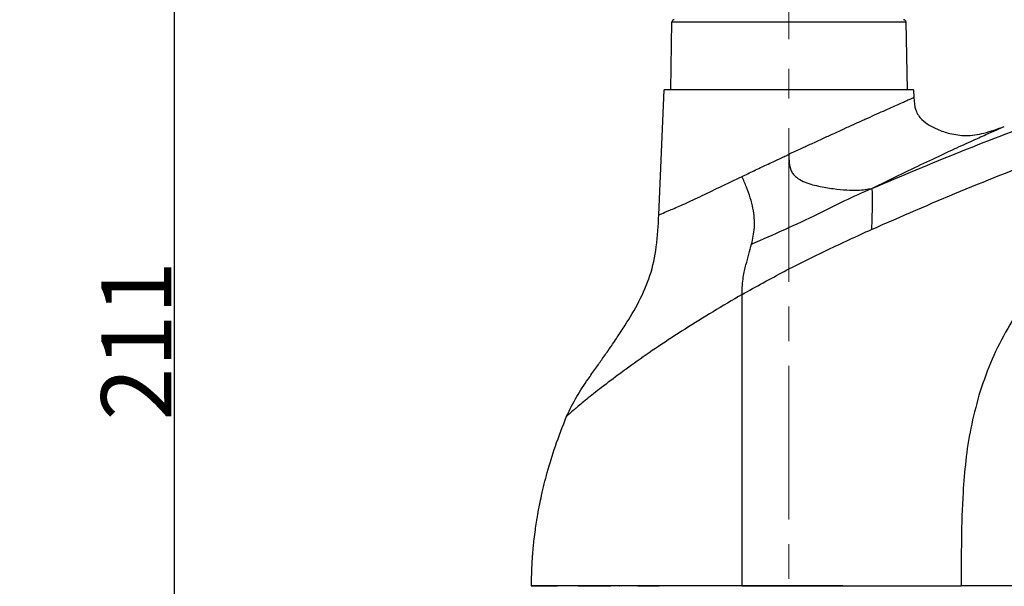
# Model space of a CAD drawing. Units: inches. Extents: x 351 to 5984, y 97 to 2202.
# Drawn here: x 4721 to 4932, y 1308 to 1430 of the extents above; entities that cross this region are included whole.
import ezdxf

# ---------------------------------------------------------------- set-up
doc = ezdxf.new("R2010")
doc.units = ezdxf.units.IN
doc.header["$MEASUREMENT"] = 0
doc.linetypes.add('CENTER', pattern=[50.8, 31.75, -6.35, 6.35, -6.35])
doc.layers.add('D中心线OR符号线', color=7, linetype='Continuous')
doc.layers.add('PDF_Text', color=7, linetype='Continuous')
doc.styles.add('宋体', font='txt')
doc.dimstyles.new('ISO-25', dxfattribs={"dimtxt": 2.5, "dimasz": 2.5, "dimexe": 1.25, "dimexo": 0.625, "dimtad": 1, "dimtxsty": 'Standard', "dimcen": 2.5, "dimadec": 0, "dimazin": 0, "dimtfac": 1, "dimtmove": 0, "dimatfit": 3, "dimfxl": 1, "dimarcsym": 0})

# ---------------------------------------------------------------- blocks, each defined once
blk = doc.blocks.new('*D41')
at = {"color": 0, "lineweight": -2}
for p, q in [((4885.23, 1589.53), (4704.91, 1589.53)), ((4706.16, 1043.53), (4706.16, 1577.53)), ((5417.73, 1031.53), (4704.91, 1031.53))]:
    blk.add_line(p, q, dxfattribs=at)
at = {"color": 0}
for points in [[(4708.16, 1577.53), (4704.16, 1577.53), (4706.16, 1589.53)], [(4704.16, 1043.53), (4708.16, 1043.53), (4706.16, 1031.53)]]:
    blk.add_solid(points, dxfattribs=at)
at = {"layer": 'Defpoints', "color": 0}
for p in [(4706.16, 1589.53), (4885.85, 1589.53), (5418.35, 1031.53)]:
    blk.add_point(p, dxfattribs=at)
at = {"color": 0, "insert": (4698.04, 1311.54), "char_height": 15, "attachment_point": 5, "rotation": 90, "style": '宋体'}
blk.add_mtext('558', dxfattribs=at)
blk = doc.blocks.new('*D45')
at = {"layer": 'Defpoints', "color": 0}
for p in [(4754.53, 1466.33), (5139.36, 1466.33), (4842.27, 1254.53)]:
    blk.add_point(p, dxfattribs=at)
at = {"layer": 'PDF_Text', "color": 0, "lineweight": -2}
for p, q in [((5138.73, 1466.33), (4753.28, 1466.33)), ((4754.53, 1266.53), (4754.53, 1454.33)), ((4841.64, 1254.53), (4753.28, 1254.53))]:
    blk.add_line(p, q, dxfattribs=at)
at = {"layer": 'PDF_Text', "color": 0}
for points in [[(4756.53, 1454.33), (4752.53, 1454.33), (4754.53, 1466.33)], [(4752.53, 1266.53), (4756.53, 1266.53), (4754.53, 1254.53)]]:
    blk.add_solid(points, dxfattribs=at)
at = {"layer": 'PDF_Text', "color": 0, "insert": (4746.4, 1360.86), "char_height": 2.5, "attachment_point": 5, "rotation": 90}
blk.add_mtext('{\\H6x;211}', dxfattribs=at)

msp = doc.modelspace()

# ---------------------------------------------------------------- linework, layer by layer
at = {"color": 0, "lineweight": 25}
for p, q in [((4860.589, 1414.53), (4860.843, 1429.039)), ((4860.843, 1429.039), (4910.86, 1429.039)), ((4910.86, 1429.039), (4911.113, 1414.53)), ((4858.029, 1387.809), (4859.196, 1414.53)), ((4912.506, 1414.53), (4859.196, 1414.53)), ((4912.506, 1414.53), (4912.579, 1412.862)), ((4840.851, 1308.53), (4843.395, 1308.53)), ((4897.357, 1308.53), (4897.355, 1308.463)), ((4897.823, 1308.53), (4916.331, 1308.53)), ((4918.553, 1308.53), (4918.631, 1308.53)), ((4924.802, 1308.53), (4922.66, 1308.53))]:
    msp.add_line(p, q, dxfattribs=at)
for centre, radius, start, end in [((4861.342, 1429.03), 0.5, 90, 179), ((4910.36, 1429.03), 0.5, 1, 90), ((4831.051, 1308.33), 0.2, 90, 180.07794)]:
    msp.add_arc(centre, radius, start, end, dxfattribs=at)
for points, knots in [([(4903.561, 1393.453), (4909.885, 1396.122), (4922.535, 1401.461), (4941.83, 1408.79), (4959.657, 1415.178), (4975.979, 1420.694), (4990.754, 1425.435), (5005.611, 1429.935), (5020.564, 1434.123), (5035.609, 1438.005), (5045.77, 1440.022), (5050.851, 1441.03)], [0, 0, 0, 0, 0.1331964, 0.2664267, 0.3996884, 0.4997006, 0.5997297, 0.6997755, 0.7998376, 0.8999145, 1, 1, 1, 1]), ([(4903.489, 1384.683), (4909.816, 1387.449), (4922.469, 1392.981), (4941.793, 1400.55), (4959.646, 1407.128), (4975.989, 1412.79), (4990.775, 1417.645), (5005.637, 1422.242), (5020.588, 1426.509), (5035.623, 1430.457), (5045.777, 1432.506), (5050.851, 1433.53)], [0, 0, 0, 0, 0.1335825, 0.2671245, 0.400605, 0.5006642, 0.6006703, 0.7006158, 0.8004926, 0.9002917, 1, 1, 1, 1]), ([(4912.579, 1412.862), (4912.551, 1412.85), (4912.495, 1412.826), (4912.046, 1412.628), (4911.335, 1412.315), (4910.354, 1411.882), (4909.118, 1411.335), (4907.663, 1410.689), (4905.984, 1409.94), (4904.137, 1409.112), (4902.101, 1408.196), (4899.959, 1407.228), (4897.667, 1406.187), (4895.373, 1405.14), (4892.995, 1404.049), (4890.699, 1402.992), (4888.291, 1401.878), (4886.703, 1401.14), (4885.851, 1400.744)], [0, 0, 0, 0, 0.0632331, 0.1267663, 0.1899191, 0.2539676, 0.3166244, 0.3807475, 0.4431883, 0.5077019, 0.5699182, 0.634911, 0.6963375, 0.7614991, 0.818892, 0.8815245, 0.9364557, 1, 1, 1, 1]), ([(4912.579, 1412.862), (4912.625, 1411.938), (4912.692, 1410.609), (4913.462, 1409.075), (4914.408, 1407.97), (4915.805, 1406.972), (4917.812, 1405.955), (4920.405, 1405.068), (4923.793, 1404.579), (4927.773, 1405.217), (4930.434, 1406.185), (4931.866, 1406.705)], [0, 0, 0, 0, 0.1151747, 0.165414, 0.2136009, 0.2976602, 0.380178, 0.4973342, 0.6424597, 0.8076833, 1, 1, 1, 1]), ([(5019.497, 1412.791), (5016.484, 1412.284), (5010.372, 1411.256), (5001.192, 1409.117), (4991.905, 1406.442), (4982.604, 1403.128), (4973.396, 1399.12), (4964.418, 1394.356), (4955.836, 1388.788), (4947.85, 1382.382), (4941.267, 1375.738), (4936.045, 1369.128), (4932.048, 1362.801), (4928.751, 1356.184), (4927.215, 1351.552), (4926.453, 1349.255)], [0, 0, 0, 0, 0.0772204, 0.156671, 0.2381571, 0.3214155, 0.406093, 0.4917692, 0.5779826, 0.6642197, 0.7499746, 0.8137168, 0.876734, 0.9388766, 1, 1, 1, 1]), ([(4903.561, 1393.453), (4905.505, 1394.409), (4909.393, 1396.322), (4914.769, 1398.894), (4919.651, 1401.186), (4923.887, 1403.135), (4927.354, 1404.703), (4929.911, 1405.843), (4931.556, 1406.569), (4931.763, 1406.66), (4931.866, 1406.705)], [0, 0, 0, 0, 0.125039, 0.2500449, 0.3750723, 0.5000589, 0.6250669, 0.7500454, 0.8750304, 1, 1, 1, 1]), ([(4875.851, 1396.037), (4876.251, 1396.228), (4877.084, 1396.625), (4878.404, 1397.25), (4879.733, 1397.878), (4881.106, 1398.524), (4882.59, 1399.221), (4883.993, 1399.877), (4885.015, 1400.355), (4885.547, 1400.602), (4885.75, 1400.697), (4885.851, 1400.744)], [0, 0, 0, 0, 0.1243824, 0.2585849, 0.4025843, 0.525694, 0.6689579, 0.8433776, 0.9400268, 0.9702585, 1, 1, 1, 1]), ([(4885.851, 1400.744), (4885.849, 1400.141), (4885.846, 1398.937), (4886.177, 1397.44), (4886.807, 1396.434), (4887.635, 1395.606), (4889.419, 1394.635), (4892.156, 1393.898), (4895.355, 1393.364), (4898.311, 1393.093), (4900.57, 1393.068), (4902.216, 1393.223), (4903.112, 1393.376), (4903.561, 1393.453)], [0, 0, 0, 0, 0.0625669, 0.1248452, 0.1560848, 0.1873351, 0.2497578, 0.3747651, 0.4998595, 0.6247945, 0.7496987, 0.8747997, 1, 1, 1, 1]), ([(4858.03, 1387.816), (4858.147, 1387.863), (4858.381, 1387.956), (4860.231, 1388.719), (4863.038, 1389.934), (4866.731, 1391.616), (4871.018, 1393.716), (4874.24, 1395.263), (4875.851, 1396.037)], [0, 0, 0, 0, 0.1666144, 0.3332365, 0.4998765, 0.6665438, 0.833252, 1, 1, 1, 1]), ([(4877.888, 1381.572), (4878.011, 1382.13), (4878.257, 1383.245), (4878.498, 1385.058), (4878.527, 1387.005), (4878.22, 1389.165), (4877.623, 1391.398), (4876.788, 1393.715), (4876.163, 1395.263), (4875.851, 1396.037)], [0, 0, 0, 0, 0.1591938, 0.3183535, 0.4773309, 0.607923, 0.7384981, 0.8692041, 1, 1, 1, 1]), ([(4877.888, 1381.572), (4880.234, 1382.593), (4884.927, 1384.635), (4891.612, 1387.766), (4897.735, 1390.893), (4901.619, 1392.599), (4903.561, 1393.453)], [0, 0, 0, 0, 0.2799192, 0.5599134, 0.7799446, 1, 1, 1, 1]), ([(4903.561, 1393.453), (4903.575, 1393.351), (4903.603, 1393.147), (4903.633, 1392.188), (4903.643, 1390.532), (4903.612, 1388.371), (4903.559, 1386.369), (4903.512, 1385.245), (4903.489, 1384.683)], [0, 0, 0, 0, 0.1250194, 0.2501438, 0.5000771, 0.7499547, 0.8750478, 1, 1, 1, 1]), ([(4838.351, 1344.759), (4839.035, 1346.181), (4840.361, 1348.936), (4842.641, 1352.256), (4844.517, 1354.949), (4846.082, 1357.152), (4847.617, 1359.343), (4849.231, 1361.706), (4851.377, 1364.997), (4853.932, 1369.287), (4856.381, 1374.852), (4857.729, 1381.136), (4857.926, 1385.52), (4858.03, 1387.816)], [0, 0, 0, 0, 0.0980203, 0.1900421, 0.2501073, 0.3023637, 0.3582262, 0.4166258, 0.4805011, 0.6027259, 0.7271297, 0.857079, 1, 1, 1, 1]), ([(4875.851, 1370.794), (4878.841, 1372.463), (4884.82, 1375.801), (4894.085, 1380.369), (4900.354, 1383.245), (4903.489, 1384.683)], [0, 0, 0, 0, 0.3333276, 0.6666687, 1, 1, 1, 1]), ([(4875.851, 1370.794), (4875.861, 1371.467), (4875.88, 1372.815), (4876.16, 1375.048), (4876.883, 1377.987), (4877.486, 1380.138), (4877.888, 1381.572)], [0, 0, 0, 0, 0.1248089, 0.2496289, 0.4994377, 1, 1, 1, 1]), ([(4875.851, 1370.794), (4873.765, 1369.569), (4869.593, 1367.119), (4863.605, 1363.385), (4857.934, 1359.673), (4852.728, 1356.07), (4848.148, 1352.716), (4844.369, 1349.791), (4841.523, 1347.475), (4839.598, 1345.845), (4838.613, 1344.989), (4838.24, 1344.662), (4838.351, 1344.759), (4838.351, 1344.759)], [0, 0, 0, 0, 0.1000524, 0.2000927, 0.300116, 0.4001168, 0.5000913, 0.6000465, 0.7000008, 0.7999748, 0.8999758, 0.9999997, 1, 1, 1, 1]), ([(4875.851, 1308.53), (4875.851, 1312.389), (4875.851, 1319.797), (4875.851, 1330.444), (4875.851, 1340.161), (4875.851, 1349.068), (4875.851, 1357.131), (4875.851, 1364.336), (4875.851, 1368.745), (4875.851, 1370.794)], [0, 0, 0, 0, 0.1848807, 0.3549597, 0.5103137, 0.6510436, 0.7829373, 0.8991491, 1, 1, 1, 1]), ([(4926.453, 1349.255), (4925.828, 1346.907), (4924.599, 1342.297), (4923.578, 1335.313), (4922.918, 1327.38), (4922.674, 1318.465), (4922.665, 1311.827), (4922.66, 1308.53)], [0, 0, 0, 0, 0.1774405, 0.3485137, 0.5150247, 0.759183, 1, 1, 1, 1]), ([(4830.851, 1308.53), (4830.858, 1309.341), (4830.869, 1310.809), (4830.953, 1312.861), (4831.051, 1314.466), (4831.153, 1315.789), (4831.266, 1317.046), (4831.43, 1318.601), (4831.718, 1320.89), (4832.207, 1324.027), (4833.019, 1328.126), (4834.238, 1333.002), (4835.968, 1338.67), (4837.518, 1342.63), (4838.351, 1344.759)], [0, 0, 0, 0, 0.065339, 0.1182825, 0.1654083, 0.1948832, 0.2251861, 0.2671448, 0.3208571, 0.4110246, 0.5229243, 0.6574345, 0.8158525, 1, 1, 1, 1]), ([(4875.851, 1308.53), (4873.779, 1308.53), (4869.634, 1308.53), (4863.67, 1308.53), (4857.993, 1308.53), (4852.69, 1308.53), (4847.829, 1308.53), (4843.478, 1308.53), (4839.692, 1308.53), (4836.523, 1308.53), (4834.014, 1308.53), (4832.196, 1308.53), (4831.096, 1308.53), (4830.729, 1308.53), (4831.094, 1308.53), (4832.206, 1308.53), (4833.926, 1308.53), (4835.61, 1308.53), (4836.414, 1308.53)], [0, 0, 0, 0, 0.0628267, 0.1257064, 0.1885297, 0.2513576, 0.3142361, 0.3770594, 0.4398873, 0.5027659, 0.5655892, 0.6284171, 0.6912956, 0.7541189, 0.8169468, 0.8798253, 0.9426486, 1, 1, 1, 1]), ([(4833.638, 1308.53), (4833.922, 1308.53), (4834.471, 1308.53), (4835.745, 1308.53), (4836.36, 1308.53)], [0, 0, 0, 0, 0.5173593, 1, 1, 1, 1]), ([(4847.8, 1308.53), (4847.019, 1308.53), (4844.875, 1308.53), (4841.795, 1308.53), (4838.762, 1308.53), (4836.342, 1308.53), (4834.524, 1308.53), (4833.934, 1308.53), (4833.638, 1308.53)], [0, 0, 0, 0, 0.1009003, 0.2773795, 0.4539317, 0.6304376, 0.8152176, 1, 1, 1, 1]), ([(4840.851, 1308.53), (4841.189, 1308.53), (4842.512, 1308.53), (4844.888, 1308.53), (4847.023, 1308.53), (4847.8, 1308.53)], [0, 0, 0, 0, 0.1794575, 0.7015339, 1, 1, 1, 1]), ([(4849.68, 1308.53), (4849.658, 1308.53), (4849.613, 1308.53), (4849.584, 1308.53), (4849.587, 1308.53), (4849.62, 1308.53), (4849.658, 1308.53), (4849.674, 1308.53)], [0, 0, 0, 0, 0.2113151, 0.4226304, 0.6339421, 0.845246, 1, 1, 1, 1]), ([(4876.306, 1308.53), (4874.328, 1308.53), (4870.372, 1308.53), (4864.676, 1308.53), (4859.274, 1308.53), (4854.199, 1308.53), (4851.186, 1308.53), (4849.68, 1308.53)], [0, 0, 0, 0, 0.2003705, 0.4007385, 0.6011208, 0.8005253, 1, 1, 1, 1]), ([(4853.584, 1308.53), (4855.023, 1308.53), (4856.476, 1308.53), (4858.087, 1308.53), (4858.104, 1308.53)], [0, 0, 0, 0, 0.9899645, 1, 1, 1, 1]), ([(4853.584, 1308.53), (4853.818, 1308.53), (4855.208, 1308.53), (4856.789, 1308.53), (4858.104, 1308.53)], [0, 0, 0, 0, 0.16809577, 1, 1, 1, 1]), ([(4875.851, 1308.53), (4883.715, 1308.53), (4899.275, 1308.53), (4914.922, 1308.53), (4922.66, 1308.53)], [0, 0, 0, 0, 0.5054248, 1, 1, 1, 1]), ([(4897.395, 1308.53), (4893.806, 1308.53), (4886.627, 1308.53), (4879.467, 1308.53), (4875.887, 1308.53)], [0, 0, 0, 0, 0.4999734, 1, 1, 1, 1]), ([(4876.306, 1308.53), (4883.017, 1308.53), (4890.012, 1308.53), (4897.039, 1308.53), (4897.323, 1308.53)], [0, 0, 0, 0, 0.9596426, 1, 1, 1, 1]), ([(4897.355, 1308.463), (4897.381, 1308.468), (4897.684, 1308.52), (4897.993, 1308.526), (4898.275, 1308.53)], [0, 0, 0, 0, 0.08477455, 1, 1, 1, 1]), ([(4919.509, 1308.53), (4919.563, 1308.53), (4919.671, 1308.53), (4919.946, 1308.53), (4920.268, 1308.53), (4920.611, 1308.53), (4920.931, 1308.53), (4921.186, 1308.53), (4921.288, 1308.53), (4921.334, 1308.53)], [0, 0, 0, 0, 0.1467228, 0.29344948, 0.44008067, 0.58660368, 0.73308859, 0.87962205, 1, 1, 1, 1]), ([(4948.465, 1308.53), (4944.158, 1308.53), (4936.262, 1308.53), (4928.384, 1308.53), (4924.802, 1308.53)], [0, 0, 0, 0, 0.5453391, 1, 1, 1, 1])]:
    msp.add_open_spline(points, degree=3, knots=knots, dxfattribs=at)
msp.add_open_spline([(4875.887, 1308.53), (4875.883, 1308.527), (4875.873, 1308.521), (4875.861, 1308.475), (4875.853, 1308.409), (4875.852, 1308.356), (4875.851, 1308.33)], degree=3, dxfattribs=at)
at = {"layer": 'D中心线OR符号线', "color": 0, "linetype": 'CENTER', "lineweight": 18}
for p, q in [((4885.851, 1609.53), (4885.851, 1180.759)), ((4885.851, 1465.377), (4885.851, 1425.377)), ((4885.851, 1405.266), (4885.851, 958.53))]:
    msp.add_line(p, q, dxfattribs=at)

# ---------------------------------------------------------------- dimensions: what is measured, and where the dimension line sits
at = {"color": 0}
dim = msp.add_linear_dim(base=(4706.161, 1589.53), p1=(5418.351, 1031.53), p2=(4885.851, 1589.53), angle=90, dimstyle='ISO-25', override={"dimtxt": 15, "dimasz": 12, "dimtxsty": '宋体'}, dxfattribs=at)
dim.commit()
dim.dimension.update_dxf_attribs({"geometry": '*D41', "text_midpoint": (4706.161, 1311.541), "dimtype": 160})
at = {"layer": 'PDF_Text'}
dim = msp.add_linear_dim(base=(4754.527, 1466.335), p1=(4842.268, 1254.53), p2=(5139.355, 1466.335), angle=90, text='{\\H6x;211}', dimstyle='ISO-25', override={"dimasz": 12, "dimtxsty": 'Standard'}, dxfattribs=at)
dim.commit()
dim.dimension.update_dxf_attribs({"geometry": '*D45', "text_midpoint": (4754.527, 1360.862), "dimtype": 160})

doc.saveas('drawing.dxf')
